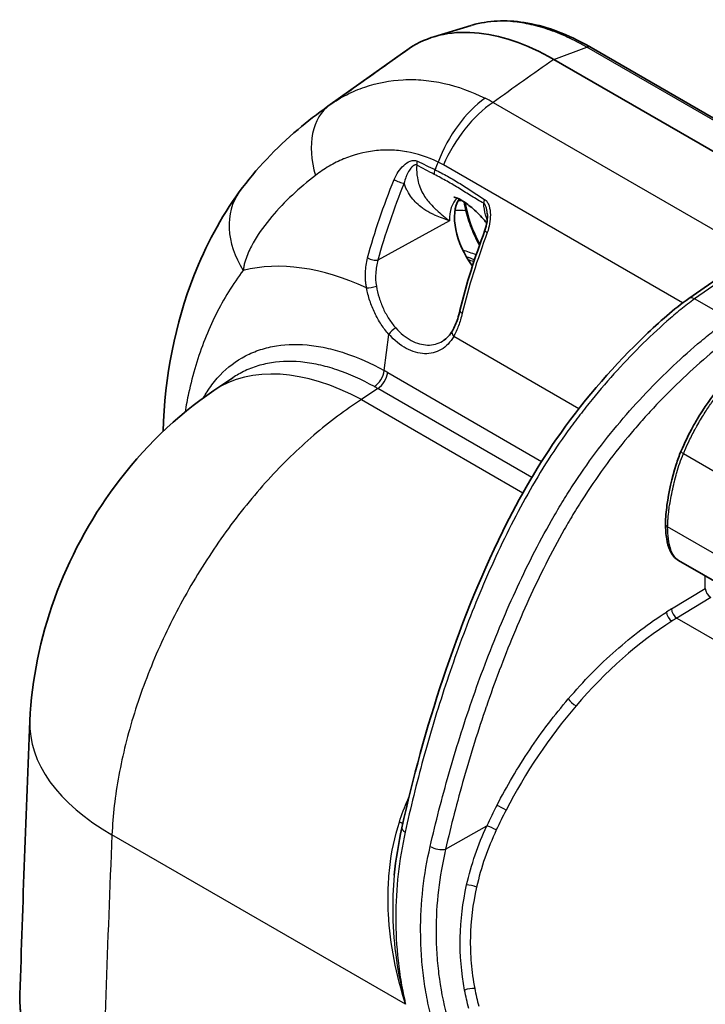
# Model space of a CAD drawing. Units: millimetres. Extents: x 36 to 4399, y 20 to 1425.
# Drawn here: x 114 to 160, y 446 to 513 of the extents above; entities that cross this region are included whole.
import ezdxf

# ---------------------------------------------------------------- set-up
doc = ezdxf.new("R2010")
doc.units = ezdxf.units.MM
doc.header["$LTSCALE"] = 2.5
doc.layers.add('Visible (ISO)', color=7, linetype='Continuous', lineweight=35)
doc.layers.add('Visible Narrow (ISO)', color=7, linetype='Continuous', lineweight=25)

msp = doc.modelspace()

# ---------------------------------------------------------------- linework, layer by layer
at = {"layer": 'Visible (ISO)'}
for p, q in [((141.885, 511.696), (144.416, 512.466)), ((134.683, 506.971), (139.91, 510.689)), ((169.212, 501.367), (152.577, 510.971)), ((166.745, 500.514), (150.037, 510.161)), ((134.683, 506.971), (134.683, 506.971)), ((159.231, 493.897), (161.908, 495.753)), ((137.928, 495.408), (137.928, 495.408)), ((138.885, 492.43), (138.885, 492.43)), ((130.066, 489.351), (130.066, 489.351)), ((132.617, 489.591), (132.617, 489.591)), ((128.227, 488.506), (126.929, 487.63)), ((128.344, 488.583), (128.344, 488.583)), ((136.407, 488.613), (136.407, 488.613)), ((164.518, 472.615), (158.524, 476.076))]:
    msp.add_line(p, q, dxfattribs=at)
for centre, major_axis, ratio, start_param, end_param in [((164.478, 471.585), (-23.49, 39.803), 0.570909, 0.034968, 0.048644), ((133.81, 497.426), (-5.152, 3.712), 0.746009, 6.283106, 6.283185), ((145.988, 497.81), (-1.937, 3.282), 0.570909, 0.279084, 1.762154), ((145.988, 497.809), (-1.936, 3.281), 0.570909, 1.827372, 1.827378), ((141.483, 474.783), (-10.142, 17.185), 0.570909, 5.64548, 5.645482), ((141.484, 474.787), (-9.623, 16.306), 0.570909, 0.241429, 0.24143), ((145.126, 476.879), (-9.456, 16.378), 0.57735, 0.421448, 0.421449), ((158.147, 478.559), (-0.508, 0), 0.57735, 6.273691, 7.068583)]:
    msp.add_ellipse(centre, major_axis=major_axis, ratio=ratio, start_param=start_param, end_param=end_param, dxfattribs=at)
for points in [[(144.417, 512.466), (144.417, 512.466), (144.416, 512.466), (144.416, 512.466)], [(145.519, 499.697), (145.519, 499.697), (145.519, 499.698), (145.519, 499.698)], [(143.666, 493.074), (144.082, 494.874), (144.687, 496.713), (145.359, 498.531)], [(145.129, 497.284), (145.129, 497.284), (145.129, 497.284), (145.129, 497.284)], [(142.538, 491.031), (142.771, 491.182), (142.983, 491.408), (143.152, 491.7)], [(158.524, 476.076), (158.524, 476.076), (158.524, 476.076), (158.523, 476.076)], [(113.742, 446.551), (113.932, 452.737), (114.157, 458.943), (114.419, 465.168)], [(139.198, 454.66), (139.306, 455.748), (139.479, 456.826), (139.712, 457.885)]]:
    msp.add_open_spline(points, degree=3, dxfattribs=at)
for points, knots in [([(144.494, 512.489), (145.582, 512.806), (146.791, 512.859), (149.368, 512.456), (150.778, 511.958), (152.304, 511.127), (152.441, 511.05), (152.577, 510.971)], [0.012802, 0.012802, 0.012802, 0.012802, 0.553629, 0.553629, 1.13434, 1.13434, 1.191339, 1.191339, 1.191339, 1.191339]), ([(150.037, 510.161), (149.111, 510.698), (148.186, 511.12), (147.283, 511.423), (146.379, 511.726), (145.497, 511.91), (144.655, 511.973), (143.812, 512.036), (143.008, 511.978), (142.261, 511.799), (141.515, 511.619), (140.824, 511.317), (140.207, 510.895)], [0, 0, 0, 0, 0.25, 0.25, 0.25, 0.5, 0.5, 0.5, 0.75, 0.75, 0.75, 1, 1, 1, 1]), ([(128.659, 501.139), (129.8, 502.722), (131.152, 504.118), (133.302, 505.945), (133.98, 506.471), (134.683, 506.971)], [0, 0, 0, 0, 0.720137, 0.720137, 1.031084, 1.031084, 1.031084, 1.031084]), ([(123.48, 484.849), (123.591, 488.587), (124.296, 492.199), (126.372, 497.484), (127.411, 499.408), (128.658, 501.138)], [0.169505, 0.169505, 0.169505, 0.169505, 1.485091, 1.485091, 2.316882, 2.316882, 2.316882, 2.316882]), ([(145.488, 499.013), (145.381, 499.148), (145.271, 499.277), (144.894, 499.697), (144.622, 499.954), (144.13, 500.352), (143.908, 500.499), (143.556, 500.693), (143.42, 500.747), (143.273, 500.793), (143.239, 500.797), (143.239, 500.797)], [1.0315696, 1.0315696, 1.0315696, 1.0315696, 1.1303708, 1.1303708, 1.3706384, 1.3706384, 1.5939615, 1.5939615, 1.7985929, 1.7985929, 1.9517942, 1.9517942, 1.9517942, 1.9517942]), ([(143.951, 500.464), (143.986, 500.25), (144.031, 500.033), (144.192, 499.392), (144.334, 498.964), (144.65, 498.196), (144.813, 497.854), (144.995, 497.522)], [3.3479479, 3.3479479, 3.3479479, 3.3479479, 3.4675788, 3.4675788, 3.6989669, 3.6989669, 3.8879055, 3.8879055, 3.8879055, 3.8879055]), ([(145.359, 498.531), (145.427, 498.717), (145.477, 498.918), (145.53, 499.311), (145.538, 499.509), (145.519, 499.697)], [0, 0, 0, 0, 0.0611707, 0.0611707, 0.1191573, 0.1191573, 0.1191573, 0.1191573]), ([(158.695, 483.495), (158.938, 484.07), (159.214, 484.642), (159.664, 485.46), (159.816, 485.719), (160.448, 486.744), (160.987, 487.48), (162.295, 489.03), (163.094, 489.817), (165.044, 491.541), (166.214, 492.433), (170.014, 495.153), (172.672, 496.745), (176.555, 498.903), (177.797, 499.561), (179.037, 500.215)], [0, 0, 0, 0, 0.190628, 0.190628, 0.280504, 0.280504, 0.552052, 0.552052, 0.904677, 0.904677, 1.402638, 1.402638, 2.521759, 2.521759, 3.048744, 3.048744, 3.048744, 3.048744]), ([(139.712, 457.885), (140.447, 461.238), (141.381, 464.651), (143.635, 471.406), (144.963, 474.792), (147.717, 480.375), (149.032, 482.659), (152.26, 487.196), (154.233, 489.44), (157.23, 492.296), (158.202, 493.184), (159.231, 493.897)], [0, 0, 0, 0, 1.115005, 1.115005, 2.211304, 2.211304, 2.98719, 2.98719, 3.902074, 3.902074, 4.335714, 4.335714, 4.335714, 4.335714]), ([(143.152, 491.7), (143.284, 491.928), (143.408, 492.209), (143.569, 492.694), (143.621, 492.881), (143.666, 493.074)], [0, 0, 0, 0, 0.1130077, 0.1130077, 0.1775819, 0.1775819, 0.1775819, 0.1775819]), ([(114.419, 465.168), (114.537, 467.972), (115.122, 470.799), (117.078, 476.191), (118.49, 478.821), (122.079, 483.664), (124.364, 485.901), (126.929, 487.63)], [0, 0, 0, 0, 0.853907, 0.853907, 1.725996, 1.725996, 2.667726, 2.667726, 2.667726, 2.667726]), ([(157.639, 478.562), (157.646, 478.97), (157.682, 479.402), (157.87, 480.733), (158.07, 481.661), (158.46, 482.896), (158.568, 483.198), (158.695, 483.495)], [0, 0, 0, 0, 0.1496509, 0.1496509, 0.4588028, 0.4588028, 0.5575821, 0.5575821, 0.5575821, 0.5575821]), ([(158.523, 476.076), (158.392, 476.152), (158.278, 476.254), (158.081, 476.495), (158, 476.639), (157.836, 477.019), (157.771, 477.267), (157.669, 477.854), (157.645, 478.203), (157.639, 478.554)], [0, 0, 0, 0, 0.0570056, 0.0570056, 0.1212359, 0.1212359, 0.2200091, 0.2200091, 0.3468815, 0.3468815, 0.3468815, 0.3468815]), ([(119.252, 435.395), (117.719, 436.806), (116.427, 438.379), (114.589, 441.624), (114.002, 443.329), (113.749, 445.515), (113.726, 446.037), (113.742, 446.553)], [0, 0, 0, 0, 0.680374, 0.680374, 1.35084, 1.35084, 1.561545, 1.561545, 1.561545, 1.561545])]:
    msp.add_open_spline(points, degree=3, knots=knots, dxfattribs=at)
at = {"layer": 'Visible Narrow (ISO)'}
for p, q in [((150.037, 510.161), (152.295, 510.98)), ((168.929, 501.376), (152.295, 510.98)), ((145.914, 507.23), (162.639, 497.574)), ((140.973, 503.649), (140.973, 503.649)), ((141.296, 503.542), (141.296, 503.542)), ((141.352, 503.522), (141.352, 503.522)), ((158.801, 493.587), (142.535, 502.978)), ((142.948, 499.175), (138.088, 496.498)), ((162.795, 496.066), (159.622, 493.866)), ((162.012, 492.486), (159.622, 493.866)), ((138.963, 492.317), (138.963, 492.317)), ((138.513, 488.989), (138.838, 491.446)), ((151.748, 486.394), (143.237, 491.308)), ((130.039, 489.343), (130.039, 489.343)), ((138.753, 488.853), (149.218, 482.811)), ((138.077, 487.769), (136.959, 487.015)), ((148.552, 481.722), (138.077, 487.769)), ((136.959, 487.015), (147.946, 480.672)), ((158.857, 483.339), (163.721, 480.531)), ((148.831, 481.561), (148.83, 481.561)), ((151.536, 481.473), (151.536, 481.473)), ((148.225, 480.511), (148.226, 480.511)), ((182.673, 463.984), (157.788, 478.352)), ((160.348, 474.175), (160.34, 475.028)), ((158.048, 472.772), (160.348, 474.175)), ((160.718, 473.559), (158.417, 472.156)), ((158.417, 472.156), (166.323, 467.592)), ((140.879, 461.5), (140.88, 461.501)), ((142.685, 456.424), (145.492, 458.024)), ((139.97, 445.88), (120, 457.41))]:
    msp.add_line(p, q, dxfattribs=at)
for centre, major_axis, ratio, start_param, end_param in [((152.195, 510.312), (0.383, 0.659), 0.575542, 0.001524, 0.603133), ((138.486, 501.883), (-3.649, 5.197), 0.639964, 0.00512, 1.081708), ((145.919, 502.465), (-2.837, -5.681), 0.584741, 3.973365, 4.877263), ((146.277, 502.272), (-3.175, -5.499), 0.57735, 4.0079, 4.912002), ((141.304, 491.827), (1.563, -16.797), 0.762445, 2.654775, 2.69919), ((141.078, 503.187), (-0.23, -0.453), 0.606558, 4.896744, 5.488796), ((164.723, 498.929), (19.127, 33.129), 0.57735, 1.770852, 1.785517), ((139.293, 495.458), (1.534, 8.156), 0.800222, 6.00927, 6.069475), ((142.262, 502.61), (-0.227, -0.454), 0.585245, 4.89241, 5.61969), ((139.518, 501.952), (-0.471, 0.189), 0.22474, 0.895446, 2.482254), ((133.81, 497.426), (-5.152, 3.712), 0.746009, 0, 1.076062), ((145.654, 497.612), (-1.945, 3.296), 0.570909, 0.137825, 0.779911), ((150.738, 480.191), (-11.146, 19.305), 0.57735, 5.951469, 5.972059), ((148.089, 499.036), (2.938, -5.089), 0.57735, 4.129993, 4.665351), ((145.636, 500.587), (-0.255, -0.439), 0.576986, 4.930226, 5.512761), ((150.396, 480), (-10.889, 18.861), 0.57735, 6.057958, 6.057963), ((150.398, 479.995), (-10.892, 18.865), 0.57735, 5.920873, 5.974527), ((145.835, 498.355), (-0.477, 0.176), 0.203269, 6.283173, 7.218668), ((147.137, 478.112), (10.771, -18.656), 0.57735, 2.512472, 2.573115), ((145.341, 497.426), (-0.22, -0.127), 0.002747, 5.882326, 5.88442), ((148.089, 499.036), (2.938, -5.089), 0.57735, 4.711881, 4.71191), ((139.327, 473.517), (-12.621, 21.385), 0.570909, 5.596389, 6.115096), ((137.742, 496.713), (-0.492, 0.126), 0.372289, 0.868567, 2.442981), ((146.967, 478.014), (-10.644, 18.436), 0.57735, 5.65194, 5.689572), ((146.967, 478.014), (10.55, -18.273), 0.57735, 2.514826, 2.541409), ((146.967, 478.013), (-10.645, 18.437), 0.57735, 5.63927, 5.639277), ((145.037, 496.546), (0.097, 0.235), 0.652563, 2.098827, 2.100483), ((145.037, 496.546), (0.097, 0.235), 0.652563, 1.251981, 1.253981), ((147.137, 478.112), (10.771, -18.656), 0.57735, 2.499898, 2.499907), ((141.75, 474.947), (11.955, -20.258), 0.570909, 2.570739, 2.570754), ((146.79, 477.909), (-10.424, 18.055), 0.57735, 5.640844, 5.640846), ((146.967, 478.012), (10.551, -18.275), 0.57735, 2.502032, 2.502037), ((145.081, 476.924), (-10.156, 17.592), 0.57735, 6.019053, 6.019071), ((137.67, 494.756), (-0.499, -0.094), 0.192591, 0.727605, 2.207547), ((159.665, 493.271), (-0.434, 0.626), 0.538771, 5.452391, 6.283195), ((144.161, 492.96), (-0.495, 0.115), 0.364838, 0, 0.896314), ((139.192, 491.583), (-0.377, -0.34), 0.373111, 4.113965, 5.486207), ((143.592, 491.445), (-0.44, 0.255), 0.660117, 6.283167, 7.366312), ((145.436, 477.129), (-9.069, 15.707), 0.57735, 0.296571, 0.296574), ((137.579, 471.835), (-10.65, 15.795), 0.569991, 5.458637, 6.283185), ((137.805, 488.715), (0.493, 0.889), 0.585461, 3.963508, 5.324307), ((136.493, 471.719), (7.09, -18.324), 0.663597, 2.452409, 2.469639), ((149.485, 479.469), (-9.03, 15.64), 0.57735, 0.673735, 0.673744), ((138.044, 488.579), (0.508, 0.88), 0.57735, 3.972993, 5.33435), ((149.848, 479.667), (8.782, -15.211), 0.57735, 3.836896, 3.836899), ((135.79, 471.489), (-6.494, 17.441), 0.667651, 5.602094, 5.619364), ((159.162, 483.297), (-0.468, 0.199), 0.194498, 0, 0.945034), ((160.701, 473.964), (-0.264, 0.434), 0.540036, 0.772202, 2.34239), ((158.797, 454.646), (11.672, 19.516), 0.587226, 0.840372, 0.861396), ((158.057, 472.348), (-0.272, 0.429), 0.527241, 0.76299, 2.33281), ((158.4, 472.561), (-0.264, 0.434), 0.540036, 0.772202, 2.34239), ((159.149, 454.435), (-11.418, -19.075), 0.58745, 4.003194, 4.430887), ((159.149, 454.435), (-11.418, -19.076), 0.58745, 3.982173, 4.003197), ((159.148, 454.437), (-11.416, -19.072), 0.58745, 4.430886, 4.818131), ((151.386, 466.444), (-0.386, 0.33), 0.225013, 0.646857, 2.209537), ((133.452, 464.368), (-19.033, 0.799), 0.545308, 0, 0.809028), ((139.514, 459.916), (0.935, -0.398), 0.151171, 0.894124, 0.94517), ((139.514, 459.916), (0.935, -0.398), 0.151171, 0.392574, 0.392847), ((158.795, 454.649), (11.67, 19.512), 0.587226, 1.676342, 1.744585), ((159.147, 454.438), (-11.415, -19.07), 0.58745, 4.818137, 4.886386), ((146.525, 459.197), (-0.451, 0.233), 0.08527, 4.095457, 5.652903), ((138.925, 458.34), (0.966, -0.316), 0.167809, 0.558771, 0.928745), ((140.456, 457.722), (-0.744, 0.163), 0.386075, 6.283184, 7.174947), ((145.845, 457.813), (-0.46, 0.215), 0.139964, 4.091616, 5.648326), ((1196.613, 1056.316), (-749.031, -1391.174), 0.557322, 5.428933, 5.445427), ((142.155, 456.74), (-0.743, 0.17), 0.392028, 0.895155, 2.449277), ((144.468, 453.842), (-0.495, 0.113), 0.217938, 4.044319, 5.544295), ((136.629, 442.219), (71.665, 38.823), 0.027966, 1.446971, 1.446972), ((141.772, 445.189), (-1.46, 2.529), 0.57735, 5.224421, 5.224428), ((144.309, 446.799), (-0.499, -0.093), 0.262361, 3.869812, 5.375625), ((141.772, 445.188), (0.976, -1.691), 0.57735, 1.774571, 1.774591)]:
    msp.add_ellipse(centre, major_axis=major_axis, ratio=ratio, start_param=start_param, end_param=end_param, dxfattribs=at)
for points, knots in [([(152.295, 510.98), (152.24, 511.012), (152.183, 511.045), (152.07, 511.108), (151.902, 511.202), (151.734, 511.292), (151.399, 511.466), (151.177, 511.574), (150.514, 511.879), (150.075, 512.053), (149.207, 512.345), (148.777, 512.463), (148.138, 512.598), (147.926, 512.636), (147.508, 512.696), (147.302, 512.718), (146.286, 512.795), (145.516, 512.741), (144.666, 512.538), (144.54, 512.504), (144.417, 512.466)], [-0.00000006, -0.00000006, -0.00000006, -0.00000006, 0.00023554, 0.00023554, 0.00047114, 0.00094234, 0.00094234, 0.00188474, 0.00188474, 0.00376954, 0.00376954, 0.00565434, 0.00565434, 0.00659674, 0.00659674, 0.00753914, 0.00753914, 0.01130874, 0.01130874, 0.01196684, 0.01196684, 0.01196684, 0.01196684]), ([(134.82, 507.068), (135.188, 507.326), (135.571, 507.556), (136.361, 507.961), (136.772, 508.135), (138.033, 508.567), (138.906, 508.734), (140.262, 508.798), (140.722, 508.788), (141.654, 508.704), (142.119, 508.63), (143.516, 508.315), (144.446, 507.981), (145.374, 507.517)], [0, 0, 0, 0, 0.00191023, 0.00191023, 0.00382045, 0.00382045, 0.00764091, 0.00764091, 0.00955113, 0.00955113, 0.01146136, 0.01146136, 0.01528181, 0.01528181, 0.01528181, 0.01528181]), ([(142.176, 503.168), (141.475, 503.515), (140.762, 503.747), (140.041, 503.875), (140.036, 503.876), (140.032, 503.877), (140.028, 503.877), (139.67, 503.94), (139.311, 503.977), (138.949, 503.987), (138.944, 503.988), (138.938, 503.988), (138.932, 503.988), (138.571, 503.998), (138.214, 503.981), (137.862, 503.94), (137.855, 503.94), (137.849, 503.939), (137.842, 503.938), (137.131, 503.854), (136.439, 503.671), (135.768, 503.391), (135.763, 503.389), (135.758, 503.387), (135.752, 503.385), (135.418, 503.245), (135.091, 503.081), (134.774, 502.897), (134.771, 502.895), (134.768, 502.893), (134.764, 502.891), (134.445, 502.704), (134.135, 502.495), (133.836, 502.263)], [0, 0, 0, 0, 0.00284757, 0.00284757, 0.00284757, 0.00286429, 0.00286429, 0.00286429, 0.00427405, 0.00427405, 0.00427405, 0.00429643, 0.00429643, 0.00429643, 0.00570271, 0.00570271, 0.00570271, 0.00572858, 0.00572858, 0.00572858, 0.00857022, 0.00857022, 0.00857022, 0.00859287, 0.00859287, 0.00859287, 0.01000998, 0.01000998, 0.01000998, 0.01002501, 0.01002501, 0.01002501, 0.01145716, 0.01145716, 0.01145716, 0.01145716]), ([(139.19, 501.988), (139.266, 502.178), (139.361, 502.355), (139.471, 502.516), (139.58, 502.676), (139.702, 502.82), (139.839, 502.944), (139.975, 503.069), (140.123, 503.172), (140.283, 503.235), (140.364, 503.267), (140.445, 503.287), (140.527, 503.29), (140.609, 503.294), (140.691, 503.279), (140.766, 503.241)], [0, 0, 0, 0, 0.000625345, 0.000625345, 0.000625345, 0.001250691, 0.001250691, 0.001250691, 0.001876036, 0.001876036, 0.001876036, 0.002188709, 0.002188709, 0.002188709, 0.002501382, 0.002501382, 0.002501382, 0.002501382]), ([(140.721, 502.969), (140.71, 502.974), (140.698, 502.978), (140.687, 502.98), (140.681, 502.981), (140.675, 502.982), (140.669, 502.983), (140.658, 502.984), (140.648, 502.984), (140.637, 502.983), (140.618, 502.981), (140.599, 502.976), (140.58, 502.97), (140.569, 502.966), (140.559, 502.961), (140.548, 502.956), (140.545, 502.954), (140.542, 502.953), (140.538, 502.951), (140.514, 502.938), (140.49, 502.922), (140.468, 502.904), (140.458, 502.896), (140.448, 502.888), (140.438, 502.879), (140.426, 502.868), (140.414, 502.857), (140.402, 502.845), (140.391, 502.834), (140.38, 502.823), (140.37, 502.811), (140.303, 502.738), (140.244, 502.654), (140.189, 502.565), (140.183, 502.554), (140.176, 502.542), (140.169, 502.531), (140.104, 502.419), (140.047, 502.299), (139.997, 502.172), (139.995, 502.167), (139.993, 502.162), (139.991, 502.157), (139.94, 502.024), (139.897, 501.885), (139.865, 501.738)], [0, 0, 0, 0, 0.000047321, 0.000047321, 0.000047321, 0.000072195, 0.000072195, 0.000072195, 0.000115726, 0.000115726, 0.000115726, 0.000197839, 0.000197839, 0.000197839, 0.000246319, 0.000246319, 0.000246319, 0.000261714, 0.000261714, 0.000261714, 0.000377176, 0.000377176, 0.000377176, 0.000427798, 0.000427798, 0.000427798, 0.000492638, 0.000492638, 0.000492638, 0.000554218, 0.000554218, 0.000554218, 0.00093738, 0.00093738, 0.00093738, 0.000985276, 0.000985276, 0.000985276, 0.001458676, 0.001458676, 0.001458676, 0.001477914, 0.001477914, 0.001477914, 0.001970533, 0.001970533, 0.001970533, 0.001970533]), ([(140.721, 502.969), (140.71, 502.739), (140.717, 502.524), (140.738, 502.322), (140.741, 502.296), (140.744, 502.271), (140.747, 502.245), (140.771, 502.058), (140.808, 501.881), (140.855, 501.716), (140.865, 501.683), (140.874, 501.652), (140.884, 501.62), (140.994, 501.277), (141.147, 500.992), (141.327, 500.736), (141.348, 500.707), (141.369, 500.678), (141.39, 500.65), (141.474, 500.537), (141.563, 500.431), (141.656, 500.329), (141.776, 500.198), (141.902, 500.073), (142.035, 499.95), (142.054, 499.932), (142.073, 499.915), (142.092, 499.897), (142.222, 499.778), (142.358, 499.66), (142.501, 499.54), (142.572, 499.48), (142.645, 499.42), (142.72, 499.359), (142.794, 499.298), (142.87, 499.237), (142.948, 499.175)], [0.000055706, 0.000055706, 0.000055706, 0.000055706, 0.000936341, 0.000936341, 0.000936341, 0.001047694, 0.001047694, 0.001047694, 0.001877156, 0.001877156, 0.001877156, 0.002039682, 0.002039682, 0.002039682, 0.003818909, 0.003818909, 0.003818909, 0.004023657, 0.004023657, 0.004023657, 0.004828558, 0.004828558, 0.004828558, 0.005861648, 0.005861648, 0.005861648, 0.006007632, 0.006007632, 0.006007632, 0.00699962, 0.00699962, 0.00699962, 0.007495614, 0.007495614, 0.007495614, 0.007991608, 0.007991608, 0.007991608, 0.007991608]), ([(141.959, 502.66), (142.25, 502.514), (142.539, 502.365), (142.825, 502.207), (143.111, 502.049), (143.393, 501.882), (143.672, 501.707), (143.95, 501.533), (144.226, 501.35), (144.501, 501.167), (144.776, 500.984), (145.05, 500.8), (145.334, 500.636)], [0, 0, 0, 0, 0.001202124, 0.001202124, 0.001202124, 0.002404247, 0.002404247, 0.002404247, 0.003606371, 0.003606371, 0.003606371, 0.004808495, 0.004808495, 0.004808495, 0.004808495]), ([(133.836, 502.263), (133.287, 501.839), (132.763, 501.396), (131.77, 500.466), (131.3, 499.979), (130.428, 498.944), (130.022, 498.395), (129.503, 497.506), (129.345, 497.198), (129.144, 496.706), (129.084, 496.535), (129.01, 496.271), (128.988, 496.182), (128.951, 495.998), (128.936, 495.902), (128.927, 495.806)], [0, 0, 0, 0, 0.00265188, 0.00265188, 0.00530375, 0.00530375, 0.00795563, 0.00795563, 0.00928157, 0.00928157, 0.00994453, 0.00994453, 0.01027602, 0.01027602, 0.0106075, 0.0106075, 0.0106075, 0.0106075]), ([(137.388, 496.655), (137.613, 497.54), (137.89, 498.431), (138.499, 500.209), (138.833, 501.1), (139.19, 501.988)], [0, 0, 0, 0, 0.002949259, 0.002949259, 0.005898518, 0.005898518, 0.005898518, 0.005898518]), ([(139.865, 501.738), (139.513, 500.863), (139.185, 499.989), (138.885, 499.116), (138.585, 498.242), (138.312, 497.37), (138.088, 496.498)], [0, 0, 0, 0, 0.00289106, 0.00289106, 0.00289106, 0.00578212, 0.00578212, 0.00578212, 0.00578212]), ([(142.948, 499.175), (142.626, 499.289), (142.304, 499.407), (141.996, 499.546), (141.918, 499.581), (141.841, 499.617), (141.765, 499.655), (141.576, 499.749), (141.393, 499.853), (141.218, 499.971), (141.184, 499.994), (141.15, 500.017), (141.116, 500.041), (140.978, 500.141), (140.845, 500.25), (140.719, 500.37), (140.596, 500.488), (140.481, 500.616), (140.376, 500.754), (140.27, 500.894), (140.173, 501.045), (140.088, 501.209), (140.044, 501.292), (140.003, 501.379), (139.965, 501.47), (139.928, 501.556), (139.895, 501.646), (139.865, 501.738)], [-0.000013523, -0.000013523, -0.000013523, -0.000013523, 0.001676323, 0.001676323, 0.001676323, 0.002102105, 0.002102105, 0.002102105, 0.003159961, 0.003159961, 0.003159961, 0.003366169, 0.003366169, 0.003366169, 0.004218172, 0.004218172, 0.004218172, 0.005056015, 0.005056015, 0.005056015, 0.005900938, 0.005900938, 0.005900938, 0.006333092, 0.006333092, 0.006333092, 0.006745861, 0.006745861, 0.006745861, 0.006745861]), ([(145.277, 500.374), (144.995, 500.52), (144.722, 500.687), (144.176, 501.028), (143.903, 501.202), (143.35, 501.541), (143.069, 501.707), (142.499, 502.026), (142.21, 502.18), (141.919, 502.334)], [0, 0, 0, 0, 0.001198234, 0.001198234, 0.002396468, 0.002396468, 0.003594703, 0.003594703, 0.004792937, 0.004792937, 0.004792937, 0.004792937]), ([(145.519, 499.698), (145.515, 499.741), (145.51, 499.785), (145.504, 499.829), (145.5, 499.852), (145.497, 499.874), (145.493, 499.897), (145.491, 499.908), (145.489, 499.919), (145.487, 499.93), (145.485, 499.942), (145.482, 499.953), (145.48, 499.964), (145.475, 499.987), (145.47, 500.01), (145.464, 500.032), (145.45, 500.089), (145.433, 500.145), (145.411, 500.197), (145.409, 500.201), (145.407, 500.206), (145.405, 500.21), (145.403, 500.215), (145.401, 500.219), (145.399, 500.223), (145.384, 500.255), (145.366, 500.285), (145.346, 500.311), (145.341, 500.318), (145.336, 500.324), (145.33, 500.33), (145.326, 500.334), (145.322, 500.339), (145.318, 500.343), (145.305, 500.355), (145.291, 500.366), (145.277, 500.374)], [0.0011896105, 0.0011896105, 0.0011896105, 0.0011896105, 0.0013217307, 0.0013217307, 0.0013217307, 0.0013900961, 0.0013900961, 0.0013900961, 0.0014242788, 0.0014242788, 0.0014242788, 0.0014584615, 0.0014584615, 0.0014584615, 0.0015284037, 0.0015284037, 0.0015284037, 0.0017015384, 0.0017015384, 0.0017015384, 0.0017167307, 0.0017167307, 0.0017167307, 0.0017309735, 0.0017309735, 0.0017309735, 0.0018377944, 0.0018377944, 0.0018377944, 0.0018644996, 0.0018644996, 0.0018644996, 0.0018845286, 0.0018845286, 0.0018845286, 0.0019446153, 0.0019446153, 0.0019446153, 0.0019446153]), ([(145.517, 499.235), (145.477, 499.346), (145.441, 499.461), (145.343, 499.828), (145.298, 500.092), (145.277, 500.374)], [0.006532478, 0.006532478, 0.006532478, 0.006532478, 0.007004626, 0.007004626, 0.008007063, 0.008007063, 0.008007063, 0.008007063]), ([(145.334, 500.636), (145.408, 500.593), (145.472, 500.528), (145.573, 500.373), (145.613, 500.284), (145.702, 500.002), (145.727, 499.795), (145.734, 499.386), (145.717, 499.176), (145.647, 498.771), (145.595, 498.573), (145.524, 498.382)], [0, 0, 0, 0, 0.000311826, 0.000311826, 0.000623652, 0.000623652, 0.001247304, 0.001247304, 0.001870956, 0.001870956, 0.002494608, 0.002494608, 0.002494608, 0.002494608]), ([(158.857, 483.339), (158.888, 483.412), (158.92, 483.486), (158.951, 483.559), (159.047, 483.777), (159.147, 483.994), (159.251, 484.209), (159.389, 484.495), (159.535, 484.778), (159.688, 485.058), (159.698, 485.075), (159.707, 485.093), (159.717, 485.11), (159.876, 485.399), (160.044, 485.684), (160.22, 485.966), (160.374, 486.212), (160.535, 486.456), (160.702, 486.696), (160.725, 486.73), (160.749, 486.764), (160.773, 486.798), (161.12, 487.29), (161.484, 487.755), (161.862, 488.198), (161.9, 488.242), (161.939, 488.286), (161.977, 488.33), (162.143, 488.521), (162.311, 488.707), (162.482, 488.889), (162.526, 488.936), (162.57, 488.983), (162.615, 489.03), (162.782, 489.205), (162.952, 489.377), (163.123, 489.545), (163.172, 489.593), (163.221, 489.641), (163.27, 489.689), (163.706, 490.111), (164.147, 490.506), (164.591, 490.884), (164.977, 491.213), (165.366, 491.528), (165.756, 491.835), (165.809, 491.877), (165.863, 491.919), (165.917, 491.961), (166.752, 492.612), (167.593, 493.224), (168.438, 493.808), (168.487, 493.842), (168.536, 493.876), (168.585, 493.909), (169.436, 494.495), (170.293, 495.053), (171.149, 495.589), (171.189, 495.614), (171.229, 495.64), (171.269, 495.665), (172.134, 496.204), (172.999, 496.722), (173.864, 497.222), (173.892, 497.239), (173.921, 497.255), (173.949, 497.271), (174.826, 497.778), (175.703, 498.267), (176.578, 498.743), (176.593, 498.751), (176.608, 498.759), (176.623, 498.767), (177.512, 499.251), (178.401, 499.72), (179.29, 500.189)], [-0.00000006, -0.00000006, -0.00000006, -0.00000006, 0.00023963, 0.00023963, 0.00023963, 0.00095869, 0.00095869, 0.00095869, 0.00191744, 0.00191744, 0.00191744, 0.00197627, 0.00197627, 0.00197627, 0.00296807, 0.00296807, 0.00296807, 0.00383494, 0.00383494, 0.00383494, 0.0039589, 0.0039589, 0.0039589, 0.00575244, 0.00575244, 0.00575244, 0.00593274, 0.00593274, 0.00593274, 0.00671119, 0.00671119, 0.00671119, 0.00691265, 0.00691265, 0.00691265, 0.00766994, 0.00766994, 0.00766994, 0.00788725, 0.00788725, 0.00788725, 0.00982079, 0.00982079, 0.00982079, 0.01150494, 0.01150494, 0.01150494, 0.01173722, 0.01173722, 0.01173722, 0.01533994, 0.01533994, 0.01533994, 0.01554855, 0.01554855, 0.01554855, 0.01917494, 0.01917494, 0.01917494, 0.01934566, 0.01934566, 0.01934566, 0.02300995, 0.02300995, 0.02300995, 0.02312988, 0.02312988, 0.02312988, 0.02684495, 0.02684495, 0.02684495, 0.02690778, 0.02690778, 0.02690778, 0.03067995, 0.03067995, 0.03067995, 0.03067995]), ([(145.524, 498.382), (145.185, 497.464), (144.867, 496.545), (144.291, 494.713), (144.029, 493.797), (143.819, 492.89)], [0, 0, 0, 0, 0.002997011, 0.002997011, 0.005994023, 0.005994023, 0.005994023, 0.005994023]), ([(137.309, 494.622), (137.294, 494.708), (137.281, 494.796), (137.27, 494.882), (137.26, 494.968), (137.252, 495.054), (137.246, 495.14), (137.235, 495.312), (137.233, 495.483), (137.24, 495.653), (137.255, 495.993), (137.305, 496.331), (137.388, 496.655)], [-0.00000006, -0.00000006, -0.00000006, -0.00000006, 0.000266009, 0.000266009, 0.000266009, 0.000532077, 0.000532077, 0.000532077, 0.001064215, 0.001064215, 0.001064215, 0.00212849, 0.00212849, 0.00212849, 0.00212849]), ([(138.088, 496.498), (138.008, 496.218), (137.955, 495.925), (137.936, 495.63), (137.917, 495.335), (137.93, 495.036), (137.981, 494.734)], [0, 0, 0, 0, 0.000930284, 0.000930284, 0.000930284, 0.001860568, 0.001860568, 0.001860568, 0.001860568]), ([(128.927, 495.806), (128.22, 494.872), (127.598, 493.864), (126.519, 491.706), (126.063, 490.556), (125.511, 488.723), (125.349, 488.093), (125.119, 487.026), (125.039, 486.6), (124.969, 486.168)], [0, 0, 0, 0, 0.00525874, 0.00525874, 0.01051749, 0.01051749, 0.01314686, 0.01314686, 0.01486306, 0.01486306, 0.01486306, 0.01486306]), ([(138.838, 491.446), (138.648, 491.657), (138.472, 491.884), (138.311, 492.128), (138.15, 492.372), (138.001, 492.635), (137.871, 492.907), (137.74, 493.179), (137.628, 493.458), (137.534, 493.745), (137.44, 494.032), (137.364, 494.328), (137.309, 494.622)], [0, 0, 0, 0, 0.000903388, 0.000903388, 0.000903388, 0.001806777, 0.001806777, 0.001806777, 0.002710165, 0.002710165, 0.002710165, 0.003613553, 0.003613553, 0.003613553, 0.003613553]), ([(137.981, 494.734), (138.026, 494.471), (138.089, 494.207), (138.169, 493.95), (138.248, 493.693), (138.344, 493.443), (138.456, 493.199), (138.568, 492.956), (138.697, 492.72), (138.838, 492.502), (138.979, 492.283), (139.132, 492.08), (139.3, 491.891)], [0, 0, 0, 0, 0.000813823, 0.000813823, 0.000813823, 0.001627646, 0.001627646, 0.001627646, 0.002441468, 0.002441468, 0.002441468, 0.003255291, 0.003255291, 0.003255291, 0.003255291]), ([(159.622, 493.866), (159.463, 493.756), (159.303, 493.637), (158.988, 493.393), (158.831, 493.268), (158.361, 492.884), (158.05, 492.618), (157.121, 491.798), (156.507, 491.219), (154.704, 489.422), (153.546, 488.138), (152.158, 486.412), (151.884, 486.061), (151.342, 485.345), (151.073, 484.979), (150.286, 483.871), (149.784, 483.117), (148.353, 480.808), (147.49, 479.21), (145.894, 475.932), (145.165, 474.259), (143.837, 470.924), (143.235, 469.255), (142.129, 465.916), (141.625, 464.243), (140.711, 460.908), (140.301, 459.25), (139.939, 457.6)], [-0.00000006, -0.00000006, -0.00000006, -0.00000006, 0.00068713, 0.00068713, 0.00137433, 0.00137433, 0.00274871, 0.00274871, 0.00549748, 0.00549748, 0.01099502, 0.01099502, 0.01236941, 0.01236941, 0.01374379, 0.01374379, 0.01649256, 0.01649256, 0.0219901, 0.0219901, 0.02748764, 0.02748764, 0.03298518, 0.03298518, 0.03848272, 0.03848272, 0.04398026, 0.04398026, 0.04398026, 0.04398026]), ([(141.639, 456.619), (142.014, 458.261), (142.438, 459.908), (143.38, 463.209), (143.899, 464.863), (144.758, 467.352), (145.058, 468.183), (145.688, 469.848), (146.017, 470.679), (147.046, 473.155), (147.789, 474.79), (149.018, 477.208), (149.447, 478.009), (150.125, 479.199), (150.357, 479.595), (150.834, 480.381), (151.079, 480.771), (152.324, 482.69), (153.403, 484.129), (155.699, 486.849), (156.921, 488.136), (158.796, 489.905), (159.428, 490.468), (160.386, 491.268), (160.707, 491.528), (161.193, 491.902), (161.355, 492.024), (161.6, 492.203), (161.682, 492.261), (161.847, 492.376), (161.93, 492.433), (162.012, 492.486)], [0, 0, 0, 0, 0.00546319, 0.00546319, 0.01092638, 0.01092638, 0.01365798, 0.01365798, 0.01638958, 0.01638958, 0.02185277, 0.02185277, 0.02458436, 0.02458436, 0.02595016, 0.02595016, 0.02731596, 0.02731596, 0.03277915, 0.03277915, 0.03824234, 0.03824234, 0.04097394, 0.04097394, 0.04233974, 0.04233974, 0.04302264, 0.04302264, 0.04336409, 0.04336409, 0.04370554, 0.04370554, 0.04370554, 0.04370554]), ([(143.819, 492.89), (143.749, 492.589), (143.665, 492.306), (143.567, 492.041), (143.518, 491.909), (143.466, 491.781), (143.411, 491.658), (143.356, 491.535), (143.297, 491.417), (143.237, 491.308)], [0, 0, 0, 0, 0.000984383, 0.000984383, 0.000984383, 0.001476574, 0.001476574, 0.001476574, 0.001968766, 0.001968766, 0.001968766, 0.001968766]), ([(139.3, 491.891), (139.461, 491.71), (139.631, 491.548), (139.807, 491.405), (139.981, 491.264), (140.163, 491.142), (140.344, 491.044), (140.531, 490.943), (140.719, 490.866), (140.91, 490.813), (141.095, 490.761), (141.277, 490.733), (141.455, 490.728), (141.458, 490.728), (141.462, 490.728), (141.465, 490.728), (141.646, 490.724), (141.824, 490.745), (141.995, 490.79), (142.163, 490.834), (142.322, 490.901), (142.472, 490.99), (142.494, 491.003), (142.516, 491.016), (142.538, 491.031)], [0, 0, 0, 0, 0.000781487, 0.000781487, 0.000781487, 0.001552924, 0.001552924, 0.001552924, 0.002344461, 0.002344461, 0.002344461, 0.003112131, 0.003112131, 0.003112131, 0.003125947, 0.003125947, 0.003125947, 0.003907434, 0.003907434, 0.003907434, 0.004678988, 0.004678988, 0.004678988, 0.004793602, 0.004793602, 0.004793602, 0.004793602]), ([(143.237, 491.308), (143.015, 490.924), (142.725, 490.622), (142.049, 490.222), (141.664, 490.125), (140.854, 490.151), (140.43, 490.273), (139.603, 490.72), (139.2, 491.044), (138.838, 491.446)], [5.109591, 5.109591, 5.109591, 5.109591, 5.491599, 5.491599, 5.873607, 5.873607, 6.255615, 6.255615, 6.637623, 6.637623, 6.637623, 6.637623]), ([(162.585, 491.575), (162.421, 491.468), (162.261, 491.354), (162.101, 491.237), (161.941, 491.121), (161.782, 491.001), (161.623, 490.878), (161.307, 490.634), (160.993, 490.38), (160.681, 490.119), (160.057, 489.597), (159.442, 489.048), (158.835, 488.474), (158.228, 487.899), (157.628, 487.3), (157.036, 486.674), (156.74, 486.362), (156.446, 486.042), (156.157, 485.718), (155.868, 485.394), (155.583, 485.066), (155.302, 484.732), (154.739, 484.064), (154.193, 483.375), (153.666, 482.665), (153.141, 481.959), (152.636, 481.231), (152.151, 480.48), (151.908, 480.104), (151.669, 479.72), (151.436, 479.335), (151.203, 478.949), (150.977, 478.562), (150.757, 478.173), (150.316, 477.395), (149.898, 476.611), (149.498, 475.82), (149.497, 475.817), (149.495, 475.814), (149.493, 475.81), (148.696, 474.234), (147.973, 472.635), (147.305, 471.021), (147.303, 471.017), (147.301, 471.013), (147.299, 471.008), (146.967, 470.204), (146.647, 469.394), (146.341, 468.583), (146.339, 468.579), (146.338, 468.574), (146.336, 468.569), (146.03, 467.759), (145.739, 466.95), (145.461, 466.141), (145.459, 466.136), (145.458, 466.132), (145.456, 466.127), (144.898, 464.505), (144.391, 462.887), (143.931, 461.271), (143.469, 459.651), (143.052, 458.032), (142.685, 456.424)], [0, 0, 0, 0, 0.00066867, 0.00066867, 0.00066867, 0.00133734, 0.00133734, 0.00133734, 0.00267469, 0.00267469, 0.00267469, 0.00534937, 0.00534937, 0.00534937, 0.00802406, 0.00802406, 0.00802406, 0.0093614, 0.0093614, 0.0093614, 0.01069874, 0.01069874, 0.01069874, 0.01338052, 0.01338052, 0.01338052, 0.01604811, 0.01604811, 0.01604811, 0.01738546, 0.01738546, 0.01738546, 0.0187228, 0.0187228, 0.0187228, 0.02139748, 0.02139748, 0.02139748, 0.02140883, 0.02140883, 0.02140883, 0.02674686, 0.02674686, 0.02674686, 0.02676104, 0.02676104, 0.02676104, 0.02942154, 0.02942154, 0.02942154, 0.0294371, 0.0294371, 0.0294371, 0.03209623, 0.03209623, 0.03209623, 0.03211172, 0.03211172, 0.03211172, 0.0374456, 0.0374456, 0.0374456, 0.04279497, 0.04279497, 0.04279497, 0.04279497]), ([(126.231, 487.142), (126.307, 487.279), (126.387, 487.412), (126.47, 487.543), (126.68, 487.873), (126.912, 488.183), (127.16, 488.466), (127.656, 489.032), (128.218, 489.495), (128.846, 489.857), (129.159, 490.038), (129.49, 490.193), (129.838, 490.322), (130.185, 490.451), (130.544, 490.552), (130.913, 490.625), (131.653, 490.771), (132.436, 490.808), (133.264, 490.733), (133.677, 490.696), (134.104, 490.631), (134.533, 490.538), (134.963, 490.446), (135.396, 490.326), (135.834, 490.181), (136.71, 489.889), (137.603, 489.493), (138.513, 488.989)], [0.00883134, 0.00883134, 0.00883134, 0.00883134, 0.00958753, 0.00958753, 0.00958753, 0.01150503, 0.01150503, 0.01150503, 0.01534004, 0.01534004, 0.01534004, 0.01725751, 0.01725751, 0.01725751, 0.01917498, 0.01917498, 0.01917498, 0.02300993, 0.02300993, 0.02300993, 0.02492744, 0.02492744, 0.02492744, 0.02684496, 0.02684496, 0.02684496, 0.03068008, 0.03068008, 0.03068008, 0.03068008]), ([(137.85, 487.898), (136.979, 488.383), (136.126, 488.763), (135.288, 489.043), (134.869, 489.183), (134.454, 489.298), (134.043, 489.387), (133.632, 489.476), (133.224, 489.539), (132.827, 489.575), (132.035, 489.646), (131.285, 489.612), (130.578, 489.472), (130.224, 489.402), (129.88, 489.306), (129.547, 489.183), (129.215, 489.059), (128.898, 488.91), (128.597, 488.737), (128.471, 488.664), (128.348, 488.587), (128.227, 488.506)], [0, 0, 0, 0, 0.0036377, 0.0036377, 0.0036377, 0.00545655, 0.00545655, 0.00545655, 0.0072754, 0.0072754, 0.0072754, 0.0109131, 0.0109131, 0.0109131, 0.01273195, 0.01273195, 0.01273195, 0.0145508, 0.0145508, 0.0145508, 0.01531336, 0.01531336, 0.01531336, 0.01531336]), ([(136.959, 487.015), (135.868, 486.316), (134.781, 485.501), (133.717, 484.586), (132.654, 483.671), (131.613, 482.655), (130.613, 481.555), (129.613, 480.455), (128.653, 479.271), (127.75, 478.024), (126.848, 476.777), (126.002, 475.466), (125.227, 474.113), (124.452, 472.761), (123.748, 471.367), (123.128, 469.955), (122.507, 468.542), (121.969, 467.112), (121.524, 465.688), (121.078, 464.265), (120.725, 462.847), (120.469, 461.459), (120.214, 460.072), (120.057, 458.714), (120, 457.41)], [1.605703, 1.605703, 1.605703, 1.605703, 1.789806, 1.789806, 1.789806, 1.973909, 1.973909, 1.973909, 2.158012, 2.158012, 2.158012, 2.342116, 2.342116, 2.342116, 2.526219, 2.526219, 2.526219, 2.710322, 2.710322, 2.710322, 2.894425, 2.894425, 2.894425, 3.078528, 3.078528, 3.078528, 3.078528]), ([(157.788, 478.352), (157.789, 478.388), (157.789, 478.426), (157.79, 478.463), (157.792, 478.512), (157.793, 478.561), (157.796, 478.61), (157.8, 478.71), (157.806, 478.809), (157.814, 478.909), (157.829, 479.11), (157.85, 479.311), (157.877, 479.517), (157.878, 479.526), (157.879, 479.534), (157.88, 479.543), (157.934, 479.94), (158.007, 480.346), (158.094, 480.756), (158.096, 480.766), (158.099, 480.776), (158.101, 480.786), (158.143, 480.983), (158.188, 481.181), (158.236, 481.379), (158.239, 481.392), (158.242, 481.405), (158.245, 481.418), (158.293, 481.616), (158.344, 481.815), (158.4, 482.015), (158.404, 482.028), (158.408, 482.042), (158.412, 482.056), (158.533, 482.482), (158.676, 482.911), (158.857, 483.339)], [-0.00000006, -0.00000006, -0.00000006, -0.00000006, 0.000133614, 0.000133614, 0.000133614, 0.000311315, 0.000311315, 0.000311315, 0.000670964, 0.000670964, 0.000670964, 0.001392843, 0.001392843, 0.001392843, 0.001422129, 0.001422129, 0.001422129, 0.002810466, 0.002810466, 0.002810466, 0.002844319, 0.002844319, 0.002844319, 0.003511233, 0.003511233, 0.003511233, 0.003555413, 0.003555413, 0.003555413, 0.00422081, 0.00422081, 0.00422081, 0.004266508, 0.004266508, 0.004266508, 0.005688697, 0.005688697, 0.005688697, 0.005688697]), ([(158.523, 476.076), (158.451, 476.119), (158.385, 476.172), (158.325, 476.235), (158.255, 476.31), (158.193, 476.398), (158.141, 476.495), (158.088, 476.592), (158.043, 476.697), (158.005, 476.808), (157.928, 477.031), (157.876, 477.281), (157.843, 477.54), (157.809, 477.8), (157.792, 478.072), (157.788, 478.352)], [0.004663711, 0.004663711, 0.004663711, 0.004663711, 0.005095924, 0.005095924, 0.005095924, 0.005605522, 0.005605522, 0.005605522, 0.006115121, 0.006115121, 0.006115121, 0.007134317, 0.007134317, 0.007134317, 0.008153514, 0.008153514, 0.008153514, 0.008153514]), ([(151.033, 466.655), (152.059, 467.856), (153.145, 468.964), (154.265, 469.956), (155.386, 470.947), (156.541, 471.822), (157.704, 472.559)], [1.0871112, 1.0871112, 1.0871112, 1.0871112, 1.3009869, 1.3009869, 1.3009869, 1.5148625, 1.5148625, 1.5148625, 1.5148625]), ([(146.172, 459.408), (146.843, 460.707), (147.593, 461.976), (148.408, 463.191), (149.224, 464.407), (150.104, 465.569), (151.033, 466.655)], [0.6998532, 0.6998532, 0.6998532, 0.6998532, 0.8934822, 0.8934822, 0.8934822, 1.0871112, 1.0871112, 1.0871112, 1.0871112]), ([(139.97, 445.88), (139.655, 446.877), (139.388, 447.897), (139.189, 448.927), (139.189, 448.93), (139.188, 448.933), (139.187, 448.937), (138.989, 449.963), (138.858, 450.996), (138.803, 452.035), (138.803, 452.04), (138.803, 452.044), (138.802, 452.049), (138.776, 452.566), (138.768, 453.084), (138.781, 453.604), (138.781, 453.609), (138.781, 453.613), (138.782, 453.618), (138.795, 454.138), (138.83, 454.661), (138.889, 455.183), (138.889, 455.187), (138.89, 455.19), (138.89, 455.194), (139.009, 456.243), (139.219, 457.274), (139.546, 458.281)], [-0.00003459, -0.00003459, -0.00003459, -0.00003459, 0.00317983, 0.00317983, 0.00317983, 0.00319003, 0.00319003, 0.00319003, 0.00639425, 0.00639425, 0.00639425, 0.00640858, 0.00640858, 0.00640858, 0.00800146, 0.00800146, 0.00800146, 0.00801507, 0.00801507, 0.00801507, 0.00960867, 0.00960867, 0.00960867, 0.00961938, 0.00961938, 0.00961938, 0.01282309, 0.01282309, 0.01282309, 0.01282309]), ([(139.939, 457.6), (139.521, 455.696), (139.304, 453.764), (139.296, 450.827), (139.347, 449.841), (139.512, 448.354), (139.582, 447.856), (139.71, 447.113), (139.756, 446.865), (139.832, 446.495), (139.858, 446.372), (139.912, 446.126), (139.941, 446.001), (139.97, 445.88)], [0, 0, 0, 0, 0.00625407, 0.00625407, 0.00938111, 0.00938111, 0.01094463, 0.01094463, 0.01172639, 0.01172639, 0.01211726, 0.01211726, 0.01250814, 0.01250814, 0.01250814, 0.01250814]), ([(141.745, 444.855), (141.619, 445.346), (141.509, 445.842), (141.321, 446.835), (141.243, 447.333), (141.119, 448.333), (141.072, 448.833), (141.01, 449.827), (140.993, 450.322), (140.984, 452.785), (141.205, 454.72), (141.639, 456.619)], [-0.00000006, -0.00000006, -0.00000006, -0.00000006, 0.00158588, 0.00158588, 0.00317182, 0.00317182, 0.00475776, 0.00475776, 0.0063437, 0.0063437, 0.01268746, 0.01268746, 0.01268746, 0.01268746]), ([(142.685, 456.424), (142.257, 454.594), (142.036, 452.73), (142.038, 450.831), (142.038, 450.357), (142.053, 449.88), (142.083, 449.401), (142.112, 448.922), (142.156, 448.439), (142.216, 447.957), (142.336, 446.994), (142.517, 446.037), (142.766, 445.087)], [0, 0, 0, 0, 0.00603454, 0.00603454, 0.00603454, 0.00754318, 0.00754318, 0.00754318, 0.00905181, 0.00905181, 0.00905181, 0.01206908, 0.01206908, 0.01206908, 0.01206908]), ([(139.199, 454.66), (139.109, 453.751), (139.075, 452.841), (139.113, 450.918), (139.198, 449.903), (139.492, 447.879), (139.702, 446.869), (139.97, 445.88)], [0.00352729, 0.00352729, 0.00352729, 0.00352729, 0.006377847, 0.006377847, 0.009566771, 0.009566771, 0.012755695, 0.012755695, 0.012755695, 0.012755695]), ([(143.982, 446.846), (143.759, 448.038), (143.661, 449.228), (143.706, 451.61), (143.85, 452.802), (144.118, 453.998)], [0, 0, 0, 0, 0.003699205, 0.003699205, 0.00739841, 0.00739841, 0.00739841, 0.00739841]), ([(144.794, 453.856), (144.533, 452.709), (144.392, 451.561), (144.37, 450.411), (144.359, 449.836), (144.378, 449.26), (144.427, 448.683), (144.477, 448.106), (144.556, 447.528), (144.666, 446.956)], [0, 0, 0, 0, 0.003564491, 0.003564491, 0.003564491, 0.005346736, 0.005346736, 0.005346736, 0.007128981, 0.007128981, 0.007128981, 0.007128981]), ([(113.742, 446.551), (113.736, 446.354), (113.736, 446.155), (113.741, 445.955), (113.742, 445.952), (113.742, 445.949), (113.742, 445.946), (113.755, 445.508), (113.798, 445.062), (113.868, 444.618), (113.869, 444.615), (113.869, 444.612), (113.87, 444.609), (113.941, 444.166), (114.04, 443.723), (114.165, 443.281), (114.166, 443.279), (114.167, 443.276), (114.168, 443.273), (114.421, 442.386), (114.782, 441.503), (115.252, 440.624), (115.488, 440.183), (115.752, 439.743), (116.037, 439.314), (116.323, 438.885), (116.632, 438.464), (116.964, 438.051), (117.295, 437.639), (117.65, 437.234), (118.027, 436.836), (118.216, 436.637), (118.411, 436.44), (118.612, 436.245), (118.812, 436.051), (119.018, 435.859), (119.229, 435.667)], [0.01416519, 0.01416519, 0.01416519, 0.01416519, 0.01501658, 0.01501658, 0.01501658, 0.01502955, 0.01502955, 0.01502955, 0.01689365, 0.01689365, 0.01689365, 0.0169062, 0.0169062, 0.0169062, 0.01877072, 0.01877072, 0.01877072, 0.01878244, 0.01878244, 0.01878244, 0.02252487, 0.02252487, 0.02252487, 0.02440194, 0.02440194, 0.02440194, 0.02627901, 0.02627901, 0.02627901, 0.02815608, 0.02815608, 0.02815608, 0.02909586, 0.02909586, 0.02909586, 0.03003315, 0.03003315, 0.03003315, 0.03003315])]:
    msp.add_open_spline(points, degree=3, knots=knots, dxfattribs=at)
for points in [[(134.82, 507.068), (136.616, 508.344), (138.411, 509.62), (140.207, 510.895)], [(150.037, 510.161), (148.663, 509.184), (147.288, 508.207), (145.914, 507.23)], [(134.683, 506.971), (134.729, 507.004), (134.774, 507.036), (134.82, 507.068)], [(140.766, 503.241), (141.157, 503.042), (141.559, 502.86), (141.959, 502.66)], [(141.919, 502.334), (141.517, 502.547), (141.113, 502.747), (140.721, 502.969)], [(130.701, 499.265), (130.7, 499.264), (130.699, 499.262), (130.698, 499.261)], [(139.546, 458.281), (139.712, 458.794), (139.899, 459.3), (140.11, 459.797)], [(140.11, 459.797), (140.142, 459.87), (140.173, 459.943), (140.204, 460.016)], [(144.118, 453.998), (144.428, 455.38), (144.891, 456.719), (145.492, 458.024)], [(146.137, 457.741), (145.55, 456.483), (145.097, 455.191), (144.794, 453.856)], [(144.26, 445.602), (144.153, 446.014), (144.06, 446.428), (143.982, 446.846)], [(144.666, 446.956), (144.742, 446.553), (144.834, 446.153), (144.939, 445.756)]]:
    msp.add_open_spline(points, degree=3, dxfattribs=at)

doc.saveas('drawing.dxf')
